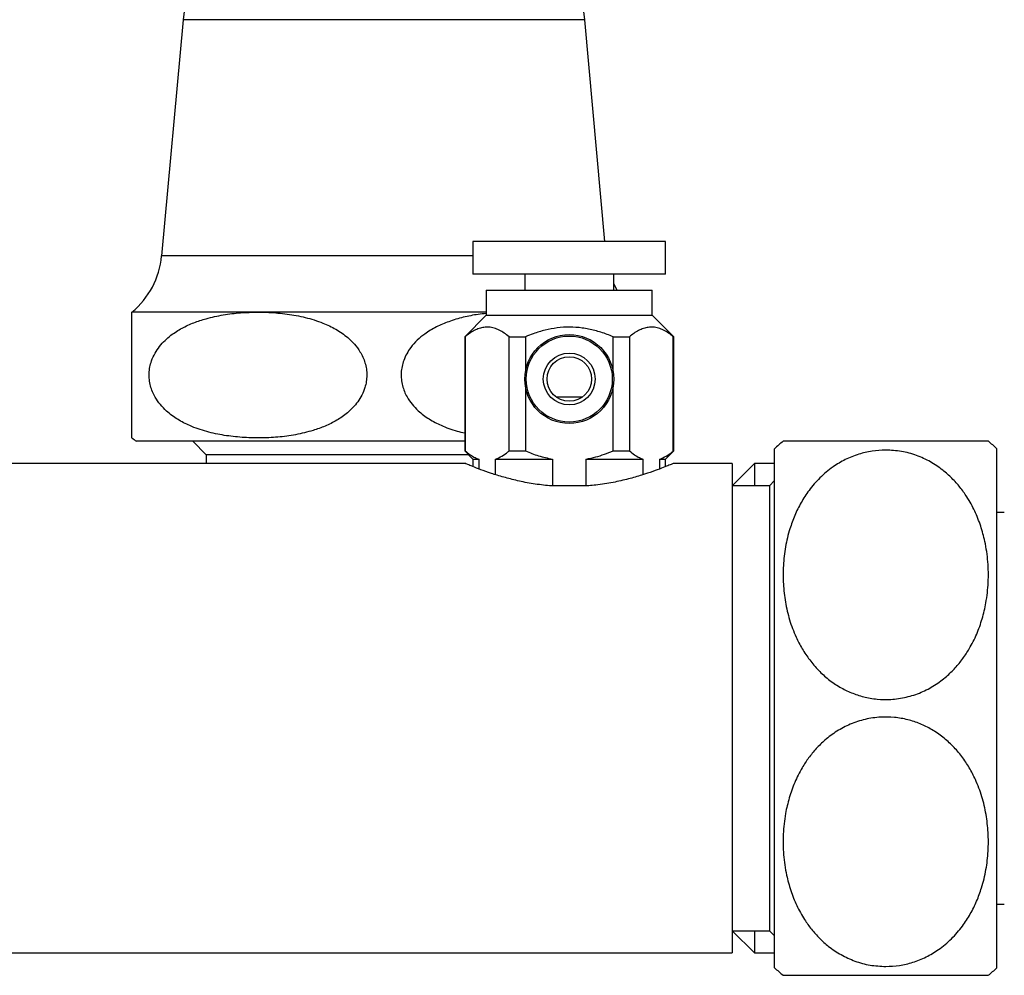
# Model space of a CAD drawing. Units: millimetres. Extents: x 10 to 210, y 13 to 287.
# Drawn here: x 150 to 157, y 218 to 224 of the extents above; entities that cross this region are included whole.
import ezdxf

# ---------------------------------------------------------------- set-up
doc = ezdxf.new("R2010")
doc.units = ezdxf.units.MM

msp = doc.modelspace()

# ---------------------------------------------------------------- linework, layer by layer
at = {"color": 7, "linetype": 'Continuous', "lineweight": 25}
for p, q in [((150.9731, 224.1712), (150.8281, 222.5782)), ((153.8193, 222.6757), (153.6831, 224.1712)), ((152.9281, 222.6757), (152.9281, 222.4557)), ((154.2281, 222.6757), (152.9281, 222.6757)), ((154.2281, 222.4557), (154.2281, 222.6757)), ((154.2281, 222.4557), (152.9281, 222.4557)), ((153.2781, 222.4557), (153.2781, 222.3482)), ((153.8781, 222.3482), (153.8781, 222.4557)), ((153.0181, 222.3482), (153.0181, 222.1782)), ((153.0181, 222.3482), (154.1381, 222.3482)), ((154.1381, 222.1782), (154.1381, 222.3482)), ((150.6281, 221.3513), (150.6281, 222.1992)), ((151.4781, 222.1992), (150.6281, 222.1992)), ((153.0181, 222.1782), (152.8731, 222.0332)), ((153.0181, 222.1782), (154.1381, 222.1782)), ((154.2831, 222.0332), (154.1381, 222.1782)), ((152.8731, 222.0332), (152.8731, 221.2632)), ((152.8731, 222.0332), (152.8761, 222.0332)), ((152.8761, 222.0332), (152.8761, 221.2632)), ((153.1717, 222.0332), (153.2825, 222.0332)), ((153.1717, 221.2632), (153.1717, 222.0332)), ((153.2825, 222.0332), (153.2825, 221.7989)), ((153.8738, 222.0332), (153.9846, 222.0332)), ((153.8738, 221.7989), (153.8738, 222.0332)), ((153.9846, 222.0332), (153.9846, 221.2632)), ((154.2802, 222.0332), (154.2831, 222.0332)), ((154.2802, 221.2632), (154.2802, 222.0332)), ((154.2831, 221.2632), (154.2831, 222.0332)), ((153.2825, 221.6974), (153.2825, 221.2632)), ((153.8738, 221.2632), (153.8738, 221.6974)), ((153.6647, 221.6257), (153.4916, 221.6257)), ((152.8731, 221.3282), (150.6581, 221.3282)), ((151.0381, 221.3282), (151.1281, 221.2382)), ((152.8731, 221.2632), (152.9281, 221.2082)), ((152.8731, 221.2632), (152.8761, 221.2632)), ((153.1717, 221.2632), (153.2825, 221.2632)), ((153.8738, 221.2632), (153.9846, 221.2632)), ((154.2281, 221.2082), (154.2831, 221.2632)), ((154.2802, 221.2632), (154.2831, 221.2632)), ((154.9631, 219.5282), (154.9631, 221.2782)), ((156.4631, 219.5282), (156.4631, 221.2782)), ((151.1281, 221.2382), (151.1281, 221.1782)), ((152.8981, 221.2382), (151.1281, 221.2382)), ((152.9281, 221.2082), (152.9281, 221.1576)), ((152.9281, 221.2082), (152.9671, 221.2082)), ((152.9671, 221.2082), (152.9671, 221.1426)), ((153.0807, 221.2082), (153.4646, 221.2082)), ((153.0807, 221.1034), (153.0807, 221.2082)), ((153.4646, 221.2082), (153.4646, 221.0282)), ((153.6917, 221.0282), (153.6917, 221.2082)), ((153.6917, 221.2082), (154.0756, 221.2082)), ((154.0756, 221.2082), (154.0756, 221.1031)), ((154.1892, 221.1426), (154.1892, 221.2082)), ((154.1892, 221.2082), (154.2281, 221.2082)), ((154.2281, 221.1577), (154.2281, 221.2082)), ((152.8796, 221.1782), (149.0781, 221.1782)), ((154.6781, 221.1782), (154.2781, 221.1782)), ((154.8281, 221.1782), (154.6781, 221.0282)), ((154.6781, 221.1782), (154.6781, 217.8782)), ((154.9631, 221.1782), (154.8281, 221.1782)), ((154.8281, 221.1782), (154.8281, 221.0282)), ((154.9631, 221.0632), (154.9281, 221.0282)), ((153.7104, 221.0282), (153.4459, 221.0282)), ((154.9281, 221.0282), (154.6781, 221.0282)), ((154.9281, 221.0282), (154.9281, 218.0282)), ((156.5131, 220.8482), (156.4631, 220.8482)), ((154.9631, 217.7782), (154.9631, 219.5282)), ((156.4631, 217.7782), (156.4631, 219.5282)), ((156.4631, 218.2082), (156.5131, 218.2082)), ((154.6781, 218.0282), (154.9281, 218.0282)), ((154.6781, 218.0282), (154.8281, 217.8782)), ((154.8281, 218.0282), (154.8281, 217.8782)), ((154.9281, 218.0282), (154.9631, 217.9932)), ((149.0781, 217.8782), (154.6781, 217.8782)), ((154.8281, 217.8782), (154.9631, 217.8782))]:
    msp.add_line(p, q, dxfattribs=at)
at = {"color": 1, "linetype": 'Continuous', "lineweight": 25}
for p, q in [((153.6831, 224.1712), (150.9731, 224.1712)), ((152.9281, 222.5782), (150.8281, 222.5782)), ((153.0181, 222.1992), (151.4781, 222.1992))]:
    msp.add_line(p, q, dxfattribs=at)
at = {"color": 7, "linetype": 'Continuous', "lineweight": 25, "flags": 128}
msp.add_lwpolyline([(153.9017, 222.3482), (153.8903, 222.3687), (153.8781, 222.3931)], dxfattribs=at)
at = {"color": 7, "linetype": 'Continuous', "lineweight": 25}
for radius in [0.3, 0.29, 0.175, 0.15]:
    msp.add_circle((153.5781, 221.7482), radius, dxfattribs=at)
for centre, radius, start, end in [((151.8196, 224.0941), 0.85, 98.21811, 174.79909), ((152.8366, 224.0941), 0.85, 5.20091, 81.78189), ((150.273, 222.6288), 0.5574, 309.57285, 354.78553), ((150.9785, 221.7752), 0.55, 230.43113, 234.37249), ((155.7131, 220.4735), 1.1, 128.96479, 132.98589), ((155.7131, 220.4735), 1.1, 47.01411, 50.98379), ((155.7131, 218.5829), 1.1, 227.01411, 230.98379), ((155.7131, 218.5829), 1.1, 308.96479, 312.98589)]:
    msp.add_arc(centre, radius, start, end, dxfattribs=at)
for points, knots in [([(151.4781, 222.1992), (151.4389, 222.1984), (151.3605, 222.1968), (151.2435, 222.1825), (151.1382, 222.1596), (151.0453, 222.1294), (150.9653, 222.0931), (150.9003, 222.0518), (150.8505, 222.0093), (150.8138, 221.9693), (150.7826, 221.9232), (150.7607, 221.8759), (150.7483, 221.8298), (150.7432, 221.7871), (150.7448, 221.7439), (150.7525, 221.702), (150.7661, 221.6625), (150.7874, 221.6193), (150.8188, 221.5747), (150.8689, 221.5229), (150.9354, 221.4741), (151.0268, 221.4277), (151.1324, 221.3913), (151.2506, 221.3665), (151.3706, 221.3536), (151.4912, 221.3493), (151.6122, 221.3545), (151.7324, 221.3708), (151.8391, 221.3966), (151.9318, 221.4294), (152.0101, 221.468), (152.0725, 221.5112), (152.1191, 221.5547), (152.1524, 221.5944), (152.1802, 221.6396), (152.1994, 221.686), (152.2098, 221.7314), (152.2134, 221.7739), (152.2102, 221.8165), (152.2011, 221.8579), (152.1863, 221.8969), (152.1633, 221.9402), (152.1298, 221.985), (152.0759, 222.0373), (152.0046, 222.0861), (151.9079, 222.1315), (151.7975, 222.1661), (151.6751, 222.1884), (151.5683, 222.1979), (151.5026, 222.1988), (151.4781, 222.1992)], [0, 0, 0, 0, 0.032807, 0.065646, 0.098413, 0.122364, 0.146354, 0.170208, 0.184197, 0.198173, 0.212307, 0.226415, 0.236786, 0.247151, 0.257538, 0.267929, 0.278092, 0.288262, 0.303854, 0.319473, 0.344433, 0.369451, 0.402857, 0.436402, 0.469908, 0.503608, 0.53741, 0.571158, 0.604786, 0.628503, 0.652262, 0.675869, 0.689134, 0.702387, 0.715781, 0.729153, 0.739424, 0.749691, 0.759969, 0.770252, 0.780505, 0.790767, 0.806957, 0.823177, 0.849526, 0.875937, 0.910398, 0.94499, 0.979543, 1, 1, 1, 1]), ([(153.0181, 222.1898), (153, 222.188), (152.9481, 222.1829), (152.8631, 222.1658), (152.7685, 222.1382), (152.6808, 222.1012), (152.6096, 222.0588), (152.5518, 222.0113), (152.5113, 221.9664), (152.4811, 221.9199), (152.4613, 221.8767), (152.4489, 221.8329), (152.4433, 221.7899), (152.4445, 221.7464), (152.4519, 221.7043), (152.4652, 221.6645), (152.4862, 221.6214), (152.517, 221.5769), (152.5663, 221.5251), (152.6318, 221.4763), (152.7203, 221.431), (152.8013, 221.4004), (152.8558, 221.3889), (152.8731, 221.3852)], [0, 0, 0, 0, 0.041155, 0.118144, 0.194948, 0.262085, 0.32912, 0.375726, 0.422253, 0.455817, 0.489339, 0.517594, 0.545832, 0.574136, 0.602451, 0.629899, 0.657368, 0.699195, 0.741098, 0.807802, 0.874663, 0.960071, 1, 1, 1, 1]), ([(153.1717, 222.0332), (153.161, 222.0417), (153.1395, 222.0588), (153.1058, 222.0786), (153.0711, 222.0925), (153.0365, 222.0989), (153.0028, 222.0978), (152.97, 222.0903), (152.9373, 222.0761), (152.9058, 222.057), (152.8857, 222.0409), (152.8761, 222.0332)], [0, 0, 0, 0, 0.1138123, 0.227586, 0.344939, 0.4622537, 0.5691484, 0.6760568, 0.7869639, 0.8979097, 1, 1, 1, 1]), ([(153.8738, 222.0332), (153.8602, 222.0387), (153.82, 222.055), (153.751, 222.0766), (153.6663, 222.0938), (153.5812, 222.1002), (153.4969, 222.0946), (153.415, 222.079), (153.3435, 222.0577), (153.3001, 222.0403), (153.2825, 222.0332)], [0, 0, 0, 0, 0.07225, 0.213705, 0.355501, 0.496646, 0.632977, 0.769897, 0.90649, 1, 1, 1, 1]), ([(154.2802, 222.0332), (154.2695, 222.0417), (154.248, 222.0588), (154.2143, 222.0786), (154.1796, 222.0925), (154.145, 222.0989), (154.1113, 222.0978), (154.0785, 222.0903), (154.0458, 222.0761), (154.0143, 222.057), (153.9942, 222.0409), (153.9846, 222.0332)], [0, 0, 0, 0, 0.113812, 0.227586, 0.344939, 0.462254, 0.569148, 0.676057, 0.786964, 0.89791, 1, 1, 1, 1]), ([(156.4056, 221.3282), (156.4049, 221.3282), (156.4034, 221.3282), (156.3911, 221.3282), (156.3709, 221.3282), (156.3375, 221.3282), (156.2949, 221.3282), (156.2455, 221.3282), (156.1954, 221.3282), (156.128, 221.3282), (156.044, 221.3282), (155.9542, 221.3282), (155.8636, 221.3282), (155.767, 221.3282), (155.672, 221.3282), (155.5805, 221.3282), (155.4957, 221.3282), (155.4154, 221.3282), (155.3494, 221.3282), (155.2959, 221.3282), (155.2383, 221.3282), (155.1842, 221.3282), (155.1361, 221.3282), (155.1013, 221.3282), (155.0729, 221.3282), (155.0484, 221.3282), (155.0306, 221.3282), (155.0211, 221.3282), (155.0217, 221.3282), (155.0219, 221.3282)], [0, 0, 0, 0, 0.040335, 0.080669, 0.122013, 0.16335, 0.22116, 0.250764, 0.280362, 0.324236, 0.369217, 0.405557, 0.44289, 0.479267, 0.516915, 0.550168, 0.584349, 0.618478, 0.653375, 0.677555, 0.70174, 0.751447, 0.784863, 0.818288, 0.852635, 0.886986, 0.9315, 0.976019, 1, 1, 1, 1]), ([(152.8761, 221.2632), (152.887, 221.2545), (152.909, 221.237), (152.9396, 221.219), (152.9592, 221.2113), (152.9671, 221.2082)], [0, 0, 0, 0, 0.371562, 0.745306, 1, 1, 1, 1]), ([(153.0807, 221.2082), (153.0949, 221.2142), (153.1236, 221.2264), (153.1535, 221.2481), (153.1694, 221.2613), (153.1717, 221.2632)], [0, 0, 0, 0, 0.458023, 0.921491, 1, 1, 1, 1]), ([(153.2825, 221.2632), (153.3119, 221.2515), (153.371, 221.2281), (153.4333, 221.2148), (153.4646, 221.2082)], [0, 0, 0, 0, 0.497087, 1, 1, 1, 1]), ([(153.6917, 221.2082), (153.7136, 221.2126), (153.7759, 221.2252), (153.8353, 221.2482), (153.8738, 221.2632)], [0, 0, 0, 0, 0.3507856, 1, 1, 1, 1]), ([(153.9846, 221.2632), (153.9955, 221.2545), (154.0175, 221.237), (154.0481, 221.219), (154.0677, 221.2113), (154.0756, 221.2082)], [0, 0, 0, 0, 0.371562, 0.745306, 1, 1, 1, 1]), ([(154.1892, 221.2082), (154.2034, 221.2142), (154.2321, 221.2264), (154.262, 221.2481), (154.2779, 221.2613), (154.2802, 221.2632)], [0, 0, 0, 0, 0.458023, 0.921491, 1, 1, 1, 1]), ([(155.7131, 221.2693), (155.7487, 221.2674), (155.8198, 221.2636), (155.922, 221.2352), (156.0159, 221.1918), (156.0953, 221.1385), (156.1611, 221.0798), (156.2152, 221.0191), (156.2679, 220.9455), (156.3157, 220.8581), (156.3557, 220.7573), (156.3866, 220.643), (156.4052, 220.5156), (156.4075, 220.3764), (156.3931, 220.248), (156.3659, 220.1317), (156.3291, 220.0279), (156.284, 219.938), (156.2342, 219.8622), (156.1831, 219.7996), (156.1204, 219.7383), (156.0442, 219.6816), (155.9532, 219.6333), (155.853, 219.6005), (155.7518, 219.5854), (155.6544, 219.5877), (155.5647, 219.6032), (155.4804, 219.6314), (155.4005, 219.6708), (155.326, 219.7218), (155.2577, 219.7835), (155.1984, 219.853), (155.1481, 219.9285), (155.1013, 220.0187), (155.062, 220.124), (155.034, 220.2438), (155.0201, 220.3667), (155.02, 220.4913), (155.0345, 220.6165), (155.0617, 220.7294), (155.0981, 220.8291), (155.1407, 220.9157), (155.1962, 221.0015), (155.2671, 221.0837), (155.3501, 221.1538), (155.4392, 221.2068), (155.5279, 221.2428), (155.6203, 221.2651), (155.6822, 221.2679), (155.7131, 221.2693)], [0, 0, 0, 0, 0.020172, 0.040355, 0.060398, 0.08046, 0.097173, 0.113949, 0.130686, 0.153924, 0.17725, 0.200525, 0.230872, 0.261318, 0.291668, 0.315364, 0.33911, 0.362772, 0.379514, 0.396292, 0.413013, 0.433098, 0.453165, 0.473398, 0.493617, 0.511071, 0.528529, 0.54535, 0.562181, 0.580642, 0.599116, 0.61812, 0.637195, 0.656228, 0.68288, 0.70963, 0.736316, 0.763773, 0.791297, 0.818736, 0.839275, 0.859856, 0.880368, 0.903684, 0.926972, 0.945921, 0.964854, 0.98243, 1, 1, 1, 1]), ([(153.4459, 221.0282), (153.4086, 221.0323), (153.3328, 221.0407), (153.2286, 221.0618), (153.1334, 221.0863), (153.0498, 221.1124), (152.9788, 221.1377), (152.9246, 221.1589), (152.8908, 221.1728), (152.8765, 221.1789), (152.8792, 221.1777), (152.8796, 221.1776)], [0, 0, 0, 0, 0.118006, 0.23967, 0.357599, 0.478621, 0.60243, 0.729988, 0.850503, 0.975081, 1, 1, 1, 1]), ([(154.2781, 221.1782), (154.2764, 221.1775), (154.273, 221.176), (154.2454, 221.1644), (154.2021, 221.1472), (154.1429, 221.1251), (154.068, 221.0999), (153.9781, 221.074), (153.8917, 221.0541), (153.8164, 221.0409), (153.7617, 221.0332), (153.7259, 221.0297), (153.7104, 221.0282)], [0, 0, 0, 0, 0.113122, 0.229694, 0.342774, 0.458862, 0.577321, 0.698883, 0.823089, 0.887241, 0.951388, 1, 1, 1, 1]), ([(155.7131, 217.787), (155.6776, 217.7889), (155.6065, 217.7927), (155.5043, 217.8212), (155.4104, 217.8646), (155.331, 217.9179), (155.2652, 217.9765), (155.2111, 218.0373), (155.1584, 218.1109), (155.1105, 218.1982), (155.0706, 218.2991), (155.0397, 218.4134), (155.0211, 218.5408), (155.0188, 218.6799), (155.0332, 218.8084), (155.0604, 218.9247), (155.0972, 219.0285), (155.1422, 219.1184), (155.1921, 219.1942), (155.2432, 219.2568), (155.3059, 219.3181), (155.3821, 219.3748), (155.4731, 219.4231), (155.5733, 219.4559), (155.6745, 219.4709), (155.7719, 219.4687), (155.8616, 219.4531), (155.9459, 219.425), (156.0258, 219.3855), (156.1003, 219.3345), (156.1686, 219.2728), (156.2279, 219.2034), (156.2782, 219.1278), (156.325, 219.0377), (156.3643, 218.9324), (156.3923, 218.8126), (156.4062, 218.6897), (156.4063, 218.565), (156.3918, 218.4399), (156.3646, 218.327), (156.3282, 218.2273), (156.2856, 218.1407), (156.2301, 218.0549), (156.1592, 217.9726), (156.0762, 217.9026), (155.9871, 217.8495), (155.8983, 217.8136), (155.806, 217.7913), (155.7441, 217.7885), (155.7131, 217.787)], [0, 0, 0, 0, 0.020172, 0.040355, 0.060398, 0.08046, 0.097173, 0.113949, 0.130686, 0.153924, 0.17725, 0.200525, 0.230872, 0.261318, 0.291668, 0.315364, 0.33911, 0.362772, 0.379514, 0.396292, 0.413013, 0.433098, 0.453165, 0.473398, 0.493617, 0.511071, 0.528529, 0.54535, 0.562181, 0.580642, 0.599116, 0.61812, 0.637195, 0.656228, 0.68288, 0.70963, 0.736316, 0.763773, 0.791297, 0.818736, 0.839275, 0.859856, 0.880368, 0.903684, 0.926972, 0.945921, 0.964854, 0.98243, 1, 1, 1, 1]), ([(155.0207, 217.7282), (155.0214, 217.7282), (155.0229, 217.7282), (155.0352, 217.7282), (155.0553, 217.7282), (155.0888, 217.7282), (155.1314, 217.7282), (155.1808, 217.7282), (155.2309, 217.7282), (155.2983, 217.7282), (155.3823, 217.7282), (155.4721, 217.7282), (155.5627, 217.7282), (155.6593, 217.7282), (155.7543, 217.7282), (155.8458, 217.7282), (155.9306, 217.7282), (156.0109, 217.7282), (156.0769, 217.7282), (156.1304, 217.7282), (156.188, 217.7282), (156.2421, 217.7282), (156.2902, 217.7282), (156.325, 217.7282), (156.3534, 217.7282), (156.3779, 217.7282), (156.3957, 217.7282), (156.4052, 217.7282), (156.4046, 217.7282), (156.4044, 217.7282)], [0, 0, 0, 0, 0.0403354, 0.0806686, 0.1220135, 0.1633502, 0.2211604, 0.2507645, 0.280362, 0.3242361, 0.3692167, 0.4055566, 0.4428905, 0.4792671, 0.5169146, 0.550168, 0.5843492, 0.6184781, 0.6533755, 0.6775553, 0.7017395, 0.7514469, 0.7848633, 0.8182878, 0.8526346, 0.8869863, 0.9314999, 0.9760191, 1, 1, 1, 1])]:
    msp.add_open_spline(points, degree=3, knots=knots, dxfattribs=at)

doc.saveas('drawing.dxf')
